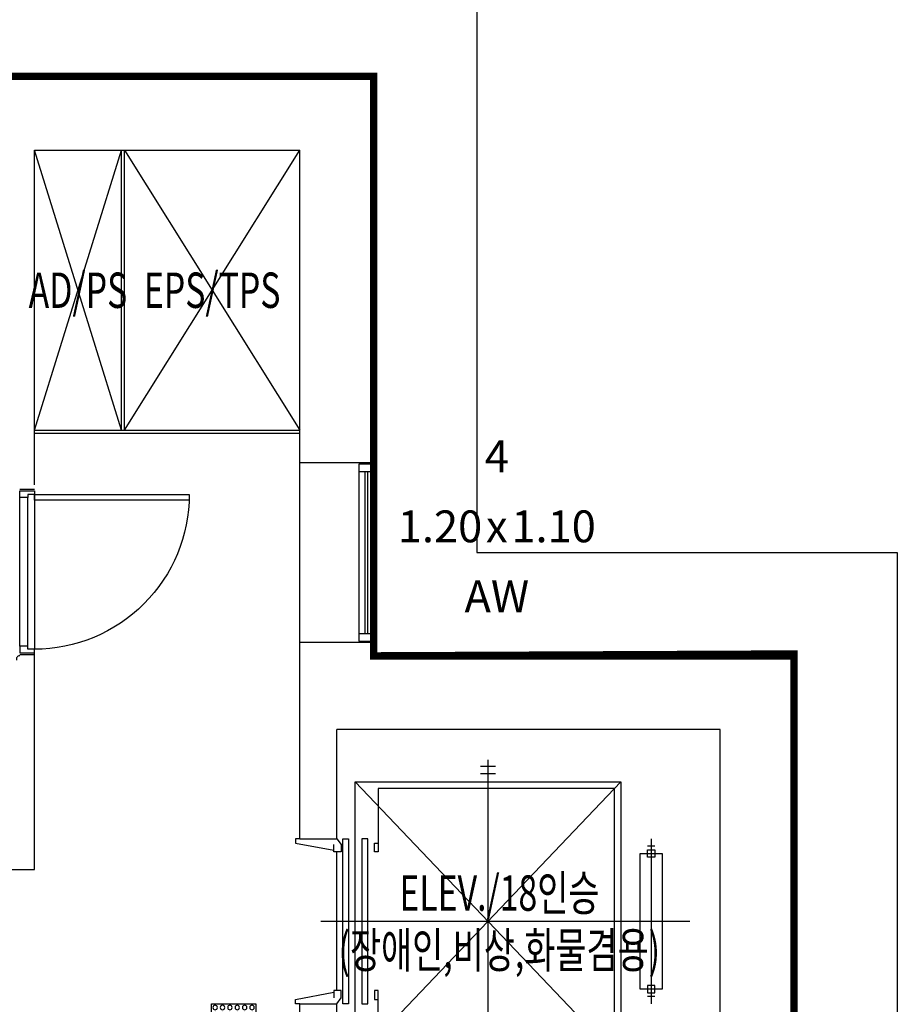
# Model space of a CAD drawing. Units: millimetres. Extents: x 2370970 to 2926022, y -455143 to 106025.
# Drawn here: x 2504937 to 2510887, y -187489 to -180811 of the extents above; entities that cross this region are included whole.
import ezdxf
from ezdxf.enums import TextEntityAlignment as Align

# ---------------------------------------------------------------- set-up
doc = ezdxf.new("R2010")
doc.units = ezdxf.units.MM
doc.header["$LTSCALE"] = 100
doc.linetypes.add('CEN', pattern=[62, 60, -1, 0, -1])
for name, color, linetype in [('. 낙하물방지망', 4, 'CEN'), ('COL', 2, 'Continuous'), ('elev.', 4, 'Continuous'), ('FIN', 5, 'Continuous'), ('HAT', 8, 'Continuous'), ('pipe', 5, 'Continuous'), ('SP', 8, 'Continuous'), ('TEX', 3, 'Continuous'), ('TEX2', 3, 'Continuous'), ('TILE', 8, 'Continuous'), ('WALL1', 2, 'Continuous'), ('WID', 4, 'Continuous')]:
    doc.layers.add(name, color=color, linetype=linetype)
doc.layers.get('0').off()
doc.styles.add('YJ-T', font='H2GTRM.TTF')
doc.styles.add('굴림', font='txt')

# ---------------------------------------------------------------- blocks, each defined once
blk = doc.blocks.new('A$C1EDF437F')
at = {"layer": 'WID', "color": 251}
for p, q in [((1049.997839031741, 24.99937113421038), (1049.997839051299, 1074.999371135142)), ((1094.997839032672, 1054.99937113421), (1094.997839032672, 44.99937113327906)), ((1149.997839031741, 1054.999371135142), (1149.997839031741, 44.99937113421038))]:
    blk.add_line(p, q, dxfattribs=at)
blk.add_lwpolyline([(0.8403178574517369, 64.99937113421038), (1049.997839031741, 64.99937113421038), (1049.997839031741, 24.99937113421038), (-0.002160969190299511, 24.99937113421038, -0.4142135623785506), (1049.997839051299, 1074.999371135142)], format="xyb", dxfattribs=at)
for points in [[(1094.997839032672, 1054.99937113421), (1149.997839031741, 1054.999371135142), (1149.997839032672, 1099.999371134676), (1049.997839032672, 1099.999371134676), (1049.997839031741, 1074.999371135142), (1094.997839032672, 1074.99937113421)], [(1094.997839032672, 44.9993711351417), (1149.997839031741, 44.99937113421038), (1149.997839032672, -0.0006288653239607811), (1049.997839032672, -0.0006288653239607811), (1049.997839031741, 24.99937113421038), (1094.997839032672, 24.9993711351417)]]:
    blk.add_lwpolyline(points, close=True, dxfattribs=at)
blk = doc.blocks.new('A$C5C924347')
at = {"layer": 'COL', "color": 251}
for p, q in [((7898.106052419986, 2190.000470612198), (7998.106052419986, 2190.000470612198)), ((7898.106052419986, 1070.000470608473), (7998.106052419986, 1070.000470608473))]:
    blk.add_line(p, q, dxfattribs=at)
at = {"layer": 'SP', "color": 251, "elevation": -1.285940184897898e-10}
blk.add_lwpolyline([(7898.106052423711, 1059.98466340825, 0.5134399990028135), (7876.274012985523, 1031.860470611602)], format="xyb", dxfattribs=at)
at = {"layer": 'WID', "color": 251, "rotation": 180}
blk.add_blockref('A$C1EDF437F', (9048.10389145359, 2179.999841745943), dxfattribs=at)
blk = doc.blocks.new('A$C755B30E6')
at = {"layer": 'TILE'}
blk.add_lwpolyline([(-0.0001809694222174585, 300.0002173886169), (-0.0001809694222174585, 0.000217388616874814), (299.9998190305778, 0.000217388616874814), (299.9998190305778, 300.0002173886169)], close=True, dxfattribs=at)
for centre in [(24.99981903057778, 275.000217388646), (74.99981903057778, 275.000217388646), (124.9998190305778, 275.000217388646), (174.9998190305778, 275.000217388646), (224.9998190305778, 275.000217388646), (274.9998190305778, 275.000217388646), (24.99981903057778, 225.000217388646), (74.99981903057778, 225.000217388646), (124.9998190305778, 225.000217388646), (174.9998190305778, 225.000217388646), (224.9998190305778, 225.000217388646), (274.9998190305778, 225.000217388646), (24.99981903057778, 175.000217388646), (24.99981903057778, 125.000217388646), (74.99981903057778, 175.000217388646), (74.99981903057778, 125.000217388646), (124.9998190305778, 175.000217388646), (124.9998190305778, 125.000217388646), (174.9998190305778, 175.000217388646), (174.9998190305778, 125.000217388646), (224.9998190305778, 175.000217388646), (224.9998190305778, 125.000217388646), (274.9998190305778, 175.000217388646), (274.9998190305778, 125.000217388646), (24.99981903057778, 75.00021738864598), (74.99981903057778, 75.00021738864598), (124.9998190305778, 75.00021738864598), (174.9998190305778, 75.00021738864598), (224.9998190305778, 75.00021738864598), (274.9998190305778, 75.00021738864598), (24.99981903057778, 25.00021738864598), (74.99981903057778, 25.00021738864598), (124.9998190305778, 25.00021738864598), (174.9998190305778, 25.00021738864598), (224.9998190305778, 25.00021738864598), (274.9998190305778, 25.00021738864598)]:
    blk.add_circle(centre, 15, dxfattribs=at)
blk = doc.blocks.new('A$C2CB71202')
at = {"layer": 'elev.', "color": 251}
for p, q in [((1094.997996091843, 171.9997791047208), (1094.997996091843, 2673.329428896774)), ((634.9979960918427, 2336.372218961362), (634.9979960918427, 2486.372218961362)), ((634.9979960918427, 2486.372218961362), (1554.997996091843, 2486.372218962759)), ((1554.997996091843, 2486.372218962759), (1554.997996091843, 2336.372218962759)), ((534.9979960918427, 2411.372218961827), (1654.997996091843, 2411.372218962293)), ((584.9979960918427, 2436.372218961827), (584.9979960918427, 2386.372218961827)), ((609.9979960918427, 2436.372218961827), (659.9979960918427, 2436.372218963224)), ((609.9979960918427, 2386.37221896369), (609.9979960918427, 2436.372218961827)), ((659.9979960918427, 2436.372218963224), (659.9979960918427, 2386.372218963224)), ((1579.997996091843, 2436.372218962759), (1529.997996091843, 2436.372218962759)), ((1529.997996091843, 2436.372218962759), (1529.997996091843, 2386.372218962759)), ((1579.997996091843, 2386.372218962759), (1579.997996091843, 2436.372218962759)), ((1604.997996091843, 2436.37221896043), (1604.997996091843, 2386.372218962293)), ((659.9979960918427, 2386.372218963224), (609.9979960918427, 2386.37221896369)), ((1529.997996091843, 2386.372218962759), (1579.997996091843, 2386.372218962759)), ((1554.997996091843, 2336.372218962759), (634.9979960918427, 2336.372218961362)), ((149.9979960918427, 405.0005094530061), (149.9979960918427, 2205.000509453006)), ((149.9979960918427, 2205.000509453006), (2039.997996091843, 2205.000509451609)), ((2039.997996091843, 405.0005094516091), (149.9979960918427, 2205.000509453006)), ((149.9979960918427, 405.0005094530061), (2039.997996091843, 2205.000509451609)), ((2039.997996091843, 2205.000509451609), (2039.997996091843, 405.0005094516091)), ((194.9979960918427, 2160.000509453006), (1994.997996091843, 2160.000509449746)), ((194.9979960918427, 2160.000509453006), (194.9979960918427, 560.0005094511434)), ((1994.997996091843, 2160.000509449746), (1994.997996091843, 560.0005094497465)), ((46.0481369048357, 1355.000509451609), (46.0481369048357, 1255.000509451609)), ((95.31927262246609, 1355.000509453472), (95.31927262246609, 1255.000509453472)), ((2094.676719561219, 1355.000509451143), (2094.676719561219, 1255.000509451143)), ((2143.94785527885, 1355.000509449281), (2143.94785527885, 1255.000509449281)), ((-0.002003908157348633, 1305.000509451609), (2189.997996091843, 1305.000509451143)), ((194.9979960918427, 560.0005094511434), (624.9979960918427, 560.0005094525404)), ((564.9979960918427, 535.0005094530061), (564.9979960918427, 560.0005094511434)), ((624.9979960918427, 535.0005094506778), (564.9979960918427, 535.0005094530061)), ((624.9979960918427, 560.0005094525404), (624.9979960918427, 535.0005094506778)), ((1994.997996091843, 560.0005094497465), (1564.997996091843, 560.0005094520748)), ((1564.997996091843, 560.0005094520748), (1564.997996091843, 535.0005094520748)), ((1564.997996091843, 535.0005094520748), (1624.997996091843, 535.0005094516091)), ((1624.997996091843, 535.0005094516091), (1624.997996091843, 560.0005094516091)), ((534.9979960918427, 490.0005094530061), (534.9979960918427, 450.0005094530061)), ((1654.997996091843, 490.0005094516091), (534.9979960918427, 490.0005094530061)), ((1654.997996091843, 450.0005094497465), (1654.997996091843, 490.0005094516091)), ((2039.997996091843, 405.0005094516091), (149.9979960918427, 405.0005094530061)), ((534.9979960918427, 450.0005094530061), (1654.997996091843, 450.0005094497465)), ((534.9979960918427, 320.0005094511434), (534.9979960918427, 360.0005094530061)), ((534.9979960918427, 360.0005094530061), (1654.997996091843, 360.0005094497465)), ((1654.997996091843, 360.0005094497465), (1654.997996091843, 320.0005094516091)), ((1654.997996091843, 320.0005094516091), (534.9979960918427, 320.0005094511434)), ((534.9979960918427, 280.0005094530061), (574.9979960918427, 310.0005094530061)), ((574.9979960918427, 310.0005094530061), (624.9979960918427, 310.0005094506778)), ((624.9979960918427, 310.0005094506778), (624.9979960918427, 260.0005094525404)), ((1564.997996091843, 280.0005094520748), (624.9979960918427, 280.0005094544031)), ((1614.997996091843, 310.0005094516091), (1564.997996091843, 310.0005094502121)), ((1564.997996091843, 310.0005094502121), (1564.997996091843, 260.0005094520748)), ((1654.997996091843, 280.0005094516091), (1614.997996091843, 310.0005094516091)), ((564.9979960918427, 0.0005094511434435844), (613.4595345556736, 260.0005094530061)), ((624.9979960918427, 260.0005094525404), (574.9979960918427, 260.0005094511434)), ((1564.997996091843, 260.0005094520748), (1614.997996091843, 260.0005094516091)), ((1624.997996091843, 0.0005094520747661591), (1576.536457631737, 260.0005094520748)), ((534.9979960918427, 30.00050945300609), (534.9979960918427, 0.0005094530060887337)), ((534.9979960918427, 0.0005094530060887337), (564.9979960918427, 0.0005094511434435844)), ((1654.997996091843, 0.0005094520747661591), (1624.997996091843, 0.0005094520747661591)), ((1654.997996091843, 30.00050945207477), (1654.997996091843, 0.0005094520747661591))]:
    blk.add_line(p, q, dxfattribs=at)
blk = doc.blocks.new('A$Cba26db62')
at = {"layer": 'COL', "color": 251}
for p, q in [((7595.000000014901, 4879.999999993015), (10145.00000001118, 4879.999999993015)), ((10145.00000001071, 4449.999999981839), (10145.00000001118, 4879.999999989755)), ((7845.000000014901, 4379.999999993015), (9645.000000011176, 4379.999999993015)), ((7845.000000014901, 2109.99999998929), (7845.000000014901, 4379.999999993015)), ((9645.00000000745, 2259.999999992084), (9645.000000011176, 4379.999999993015)), ((10145.00000000745, 2259.999999992084), (10145.00000001024, 4249.999999981956)), ((10145.0000000149, 2259.999999992084), (9645.000000011176, 2259.999999992084)), ((9644.99999999255, -290.0000000223517), (9644.99999999255, 1039.99999998929)), ((10144.99999999255, 1039.99999998929), (9644.999999996275, 1039.99999998929)), ((10144.99999999627, 949.9999999888241), (10144.99999999255, 1039.99999998929)), ((7845.000000011176, -500.0000000060536), (7845.000000026077, 989.9999999855645)), ((12794.99999999767, 949.9999999888241), (10144.99999999627, 949.9999999888241)), ((12994.99999999255, -2400.000000011176), (12994.99999999627, 949.9999999888241)), ((12494.99999999627, 449.9999999888241), (9894.99999999255, 449.9999999888241)), ((9894.99999999255, -290.0000000223517), (9894.99999999255, 449.9999999888241)), ((12494.99999999255, -2150.000000011176), (12494.99999999627, 449.9999999888241)), ((9644.99999999255, -290.0000000223517), (9895, -290.0000000223517)), ((3350.000000022352, -500.0000000060536), (7845.000000011176, -500.0000000060536)), ((9645, -2400.000000011642), (9644.999999996275, -1410.000000018161)), ((9644.99999999255, -1410.000000018626), (9894.999999996275, -1410.000000022352)), ((9894.99999999255, -2150.000000011176), (9894.999999988824, -1410.000000022352))]:
    blk.add_line(p, q, dxfattribs=at)
at = {"layer": 'FIN', "color": 251}
blk.add_line((9644.99999999255, 1039.99999998929, -1.411235081467076e-08), (9645.000000011176, 2259.999999992084), dxfattribs=at)
at = {"layer": 'HAT', "color": 251}
for p, q in [((8435.000000016298, 2479.999999988009), (7845.000000014901, 4379.999999993015)), ((7845.00000001071, 2479.999999988009), (8435.000000020023, 4379.999999993015)), ((8455.000000016298, 2479.999999988009), (9645.000000014901, 4380.000000004191)), ((8455.000000018626, 4379.99999999674), (9645.000000012573, 2480.00000000291))]:
    blk.add_line(p, q, dxfattribs=at)
at = {"layer": 'pipe', "color": 251}
for p, q in [((8435.000000016298, 2479.999999988009), (8435.000000019092, 4380.000000004191)), ((8455.000000016298, 2479.999999988009), (8455.000000019092, 4380.000000004191)), ((7845.000000014901, 2479.99999998929), (9645.000000014901, 2479.999999985565)), ((7845.000000014901, 2459.99999998929), (9645.000000014901, 2459.99999998929))]:
    blk.add_line(p, q, dxfattribs=at)
at = {"layer": 'WALL1', "color": 251}
for p, q in [((10145.00000001071, 4449.999999981956, -1.411235081467076e-08), (10145.00000001071, 4249.999999982072, -1.411235081467076e-08)), ((12794.99999999814, 949.9999999889405, -1.411235081467076e-08), (12994.99999999627, 949.9999999887077, -1.411235081467076e-08))]:
    blk.add_line(p, q, dxfattribs=at)
at = {"layer": 'WID', "color": 251}
for p, q in [((10045.00000000373, 2199.99999997858), (10044.99999999627, 1099.999999993946)), ((10085.00000000373, 2199.99999997858), (10085.00000000373, 1099.999999986496)), ((10105, 1100.000000005122), (10105.00000000745, 2199.999999982305)), ((10145, 1099.999999990221), (10145.00000000745, 2199.999999982305))]:
    blk.add_line(p, q, dxfattribs=at)
for points, elevation in [([(10145.00000000745, 2199.999999982305), (10145.00000001118, 2249.99999998603), (10045.00000000373, 2249.99999998603), (10045.00000000373, 2199.99999997858)], 1.677304190934862e-10), ([(10044.99999998882, 1049.999999983236), (10144.99999997392, 1049.999999983236), (10144.99999998137, 1099.999999990687), (10044.99999997765, 1099.999999994412)], 2.695332123661568e-10)]:
    blk.add_lwpolyline(points, close=True, dxfattribs=dict(at, elevation=elevation))
at = {"layer": 'elev.', "color": 251, "rotation": 270}
blk.add_blockref('A$C2CB71202', (9614.999490540475, 244.9979960806668), dxfattribs=at)
at = {"layer": 'TILE', "color": 251, "xscale": -1, "rotation": 359.9999999999457}
blk.add_blockref('A$C755B30E6', (9344.999819032848, -1710.000217411667, 1.080627198796237e-09), dxfattribs=at)
blk = doc.blocks.new('A$Cc34e6805')
at = {"color": 3}
for p, q in [((473.7087712930806, -340), (-473.7087712930806, -340)), ((473.7087712930806, -660), (-473.7087712930806, -660))]:
    blk.add_line(p, q, dxfattribs=at)
blk.add_circle((0, -500), 500, dxfattribs=at)
blk = doc.blocks.new('A$Cff6f61fa')
at = {"color": 3, "xscale": 0.96, "yscale": 0.96, "zscale": 0.96}
blk.add_blockref('A$Cc34e6805', (0, 0), dxfattribs=at)
at = {"layer": 'TEX', "color": 3, "style": '굴림'}
for s, p in [('4', (0, -163.1999999999534)), ('1.20', (-256.7230084398761, -480)), ('1.10', (256.7230084398761, -480)), ('x', (0, -480)), ('AW', (0, -796.8000000000466))]:
    blk.add_text(s, height=144, dxfattribs=at).set_placement(p, align=Align.MIDDLE_CENTER)

msp = doc.modelspace()

# ---------------------------------------------------------------- linework, layer by layer
at = {"layer": '. 낙하물방지망', "elevation": 1.415249974634747e-08}
msp.add_lwpolyline([(2496491.563833126, -195065.8429731013), (2496491.563833126, -173805.842973109), (2496341.563833104, -173805.842973109), (2496341.563833104, -169965.8429730908), (2508016.563833096, -169965.8429730908), (2508016.563833096, -180125.8429731015), (2505486.563833114, -180125.8429731015), (2505486.563833114, -180495.8429731014), (2508036.563833095, -180495.842973101), (2508036.563833095, -184425.842973106), (2510886.563833092, -184425.8429731092), (2510886.563833131, -192825.8429731045)], dxfattribs=at)
at = {"layer": '. 낙하물방지망', "const_width": 50, "elevation": 1.415249974634747e-08}
msp.add_lwpolyline([(2497191.563833126, -195765.8429730997), (2497191.563833126, -173105.842973109), (2497041.563833104, -173105.842973109), (2497041.563833104, -170665.8429730908), (2507316.563833096, -170665.8429730908), (2507316.563833096, -179425.8429731015), (2504786.563833114, -179425.8429731015), (2504786.563833114, -181195.8429731015), (2507336.563833095, -181195.8429731011), (2507336.563833095, -185125.8429731053), (2510186.563833095, -185125.8429731084), (2510186.563833134, -193525.8429731043)], dxfattribs=at)

# ---------------------------------------------------------------- block references
at = {"color": 251}
msp.add_blockref('A$Cba26db62', (2497191.563833099, -186075.8429730941, 1.411235081467076e-08), dxfattribs=at)
at = {"color": 251, "xscale": 1.5, "yscale": 1.5, "zscale": 1.5}
msp.add_blockref('A$Cff6f61fa', (2508171.221923411, -183527.3807726532, -4.152856045495653e-07), dxfattribs=at)
at = {"layer": 'COL', "color": 251}
msp.add_blockref('A$C5C924347', (2497038.457780694, -186185.8434437175, 1.415249974634749e-08), dxfattribs=at)

# ---------------------------------------------------------------- texts
at = {"layer": 'TEX2', "color": 251, "style": 'YJ-T', "width": 0.7}
for s, p in [('AD/PS', (2505331.563833114, -182645.8429731036)), ('EPS/TPS', (2506241.563833115, -182645.842973098))]:
    msp.add_text(s, height=240, dxfattribs=at).set_placement(p, align=Align.MIDDLE_CENTER)
for s, p in [('ELEV./18인승', (2508189.156764512, -186734.6728378921)), ('(장애인,비상,화물겸용)', (2508188.054234551, -187121.9480516831))]:
    msp.add_text(s, height=240, rotation=359.9999997865566, dxfattribs=at).set_placement(p, align=Align.MIDDLE_CENTER)

doc.saveas('drawing.dxf')
